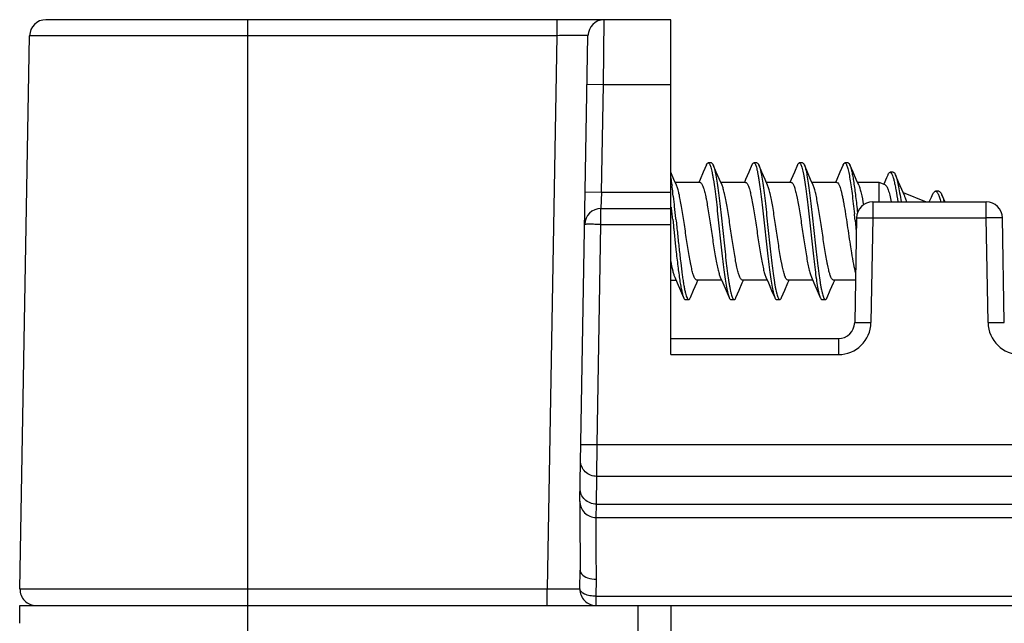
# Model space of a CAD drawing. Units: millimetres. Extents: x -1007 to 182, y -43 to 805.
# Drawn here: x -729 to -698, y 342 to 360 of the extents above; entities that cross this region are included whole.
import ezdxf

# ---------------------------------------------------------------- set-up
doc = ezdxf.new("R2010")
doc.units = ezdxf.units.MM
doc.header["$LTSCALE"] = 23.1
doc.layers.add('COMPONENTI_DI_ASSIEME', color=7, linetype='CONTINUOUS')

msp = doc.modelspace()

# ---------------------------------------------------------------- linework, layer by layer
at = {"layer": 'COMPONENTI_DI_ASSIEME', "color": 7, "linetype": 'Continuous'}
for p, q in [((-708.673, 360.071), (-727.867, 360.071)), ((-708.673, 349.779), (-708.673, 360.071)), ((-728.665, 342.579), (-728.368, 359.579)), ((-711.465, 345.279), (-711.215, 359.579)), ((-707.579, 355.606), (-707.673, 355.387)), ((-707.423, 355.671), (-707.523, 355.671)), ((-707.272, 355.385), (-707.368, 355.606)), ((-706.179, 355.606), (-706.273, 355.387)), ((-706.023, 355.671), (-706.123, 355.671)), ((-705.872, 355.385), (-705.968, 355.606)), ((-704.779, 355.606), (-704.873, 355.387)), ((-704.623, 355.671), (-704.723, 355.671)), ((-704.472, 355.385), (-704.568, 355.606)), ((-703.379, 355.606), (-703.473, 355.387)), ((-703.223, 355.671), (-703.323, 355.671)), ((-703.072, 355.385), (-703.168, 355.606)), ((-708.574, 355.159), (-708.673, 355.387)), ((-708.497, 354.984), (-708.574, 355.159)), ((-707.772, 355.161), (-707.811, 355.071)), ((-707.673, 355.387), (-707.772, 355.161)), ((-707.174, 355.159), (-707.272, 355.385)), ((-707.097, 354.984), (-707.174, 355.159)), ((-706.372, 355.161), (-706.411, 355.071)), ((-706.273, 355.387), (-706.372, 355.161)), ((-705.774, 355.159), (-705.872, 355.385)), ((-705.697, 354.984), (-705.774, 355.159)), ((-704.972, 355.161), (-705.011, 355.071)), ((-704.873, 355.387), (-704.972, 355.161)), ((-704.374, 355.159), (-704.472, 355.385)), ((-704.297, 354.984), (-704.374, 355.159)), ((-703.572, 355.161), (-703.611, 355.071)), ((-703.473, 355.387), (-703.572, 355.161)), ((-702.974, 355.159), (-703.072, 355.385)), ((-702.897, 354.984), (-702.974, 355.159)), ((-702.04, 355.213), (-702.129, 355.013)), ((-701.997, 355.311), (-702.04, 355.213)), ((-701.835, 355.381), (-701.935, 355.381)), ((-701.672, 355.079), (-701.769, 355.304)), ((-707.773, 355.071), (-708.536, 355.071)), ((-706.373, 355.071), (-707.136, 355.071)), ((-704.973, 355.071), (-705.736, 355.071)), ((-703.573, 355.071), (-704.336, 355.071)), ((-702.273, 355.071), (-702.936, 355.071)), ((-702.273, 354.471), (-702.273, 355.071)), ((-702.084, 354.992), (-702.273, 355.071)), ((-701.572, 354.848), (-701.672, 355.079)), ((-701.494, 354.673), (-701.572, 354.848)), ((-701.535, 354.765), (-700.825, 354.471)), ((-700.44, 354.799), (-700.54, 354.799)), ((-710.816, 354.271), (-708.673, 354.271)), ((-702.466, 354.471), (-698.981, 354.471)), ((-708.613, 353.939), (-708.592, 353.75)), ((-702.966, 353.979), (-703.022, 350.762)), ((-703.01, 353.914), (-702.973, 353.565)), ((-698.425, 350.762), (-698.481, 353.979)), ((-708.55, 352.158), (-708.472, 351.98)), ((-707.15, 352.158), (-707.072, 351.98)), ((-705.75, 352.158), (-705.672, 351.98)), ((-704.35, 352.158), (-704.272, 351.98)), ((-708.673, 352.071), (-708.511, 352.071)), ((-708.472, 351.98), (-708.373, 351.754)), ((-707.972, 351.757), (-707.874, 351.983)), ((-707.874, 351.983), (-707.836, 352.071)), ((-707.111, 352.071), (-707.873, 352.071)), ((-707.072, 351.98), (-706.973, 351.754)), ((-706.572, 351.757), (-706.474, 351.983)), ((-706.474, 351.983), (-706.436, 352.071)), ((-705.711, 352.071), (-706.473, 352.071)), ((-705.672, 351.98), (-705.573, 351.754)), ((-705.172, 351.757), (-705.074, 351.983)), ((-705.074, 351.983), (-705.036, 352.071)), ((-704.311, 352.071), (-705.073, 352.071)), ((-704.272, 351.98), (-704.173, 351.754)), ((-703.772, 351.757), (-703.674, 351.983)), ((-703.674, 351.983), (-703.636, 352.071)), ((-702.999, 352.071), (-703.673, 352.071)), ((-708.373, 351.754), (-708.279, 351.536)), ((-708.068, 351.536), (-707.972, 351.757)), ((-706.973, 351.754), (-706.879, 351.536)), ((-706.668, 351.536), (-706.572, 351.757)), ((-705.573, 351.754), (-705.479, 351.536)), ((-705.268, 351.536), (-705.172, 351.757)), ((-704.173, 351.754), (-704.079, 351.536)), ((-703.868, 351.536), (-703.772, 351.757)), ((-708.223, 351.471), (-708.123, 351.471)), ((-706.823, 351.471), (-706.723, 351.471)), ((-705.423, 351.471), (-705.323, 351.471)), ((-704.023, 351.471), (-703.923, 351.471)), ((-708.673, 350.271), (-703.522, 350.271)), ((-711.465, 345.269), (-711.465, 345.279)), ((-710.965, 344.771), (-680.383, 344.771)), ((-711.465, 342.579), (-711.454, 343.158)), ((-728.673, 341.522), (-728.673, 342.071)), ((-728.673, 342.071), (-684.769, 342.071)), ((-708.673, 342.071), (-708.673, 258.771))]:
    msp.add_line(p, q, dxfattribs=at)
at = {"layer": 'COMPONENTI_DI_ASSIEME', "color": 9, "linetype": 'Continuous'}
for p, q in [((-721.673, 360.071), (-721.673, 340.671)), ((-712.168, 360.071), (-712.168, 359.579)), ((-710.741, 358.071), (-710.715, 360.071)), ((-712.168, 359.579), (-728.368, 359.579)), ((-712.168, 359.579), (-712.464, 342.579)), ((-711.357, 359.583), (-711.403, 359.583)), ((-710.741, 358.071), (-711.241, 358.079)), ((-710.799, 354.771), (-710.741, 358.071)), ((-708.673, 358.071), (-710.741, 358.071)), ((-711.299, 354.779), (-710.799, 354.771)), ((-710.799, 354.771), (-710.816, 354.271)), ((-710.799, 354.771), (-708.673, 354.771)), ((-710.816, 353.779), (-710.816, 354.271)), ((-702.466, 354.471), (-702.466, 353.979)), ((-698.981, 353.979), (-698.981, 354.471)), ((-702.466, 353.979), (-702.522, 350.762)), ((-702.466, 353.979), (-698.981, 353.979)), ((-698.925, 350.762), (-698.981, 353.979)), ((-710.935, 347.003), (-710.816, 353.779)), ((-710.816, 353.779), (-708.673, 353.779)), ((-703.522, 350.271), (-703.522, 349.779)), ((-708.673, 349.779), (-703.522, 349.779)), ((-710.943, 346.038), (-710.935, 347.003)), ((-678.901, 347.003), (-710.935, 347.003)), ((-710.958, 345.186), (-710.943, 346.038)), ((-679.316, 346.038), (-710.943, 346.038)), ((-710.965, 344.771), (-710.958, 345.186)), ((-710.958, 345.186), (-680.048, 345.186)), ((-710.965, 342.352), (-710.954, 342.874)), ((-728.665, 342.579), (-712.464, 342.579)), ((-712.464, 342.071), (-712.464, 342.579)), ((-710.965, 342.071), (-710.965, 342.352)), ((-710.965, 342.352), (-684.769, 342.352)), ((-709.673, 340.671), (-709.673, 342.071))]:
    msp.add_line(p, q, dxfattribs=at)
at = {"layer": 'COMPONENTI_DI_ASSIEME', "color": 7, "linetype": 'Continuous'}
for points in [[(-700.626, 354.707), (-700.671, 354.609), (-700.73, 354.488), (-700.738, 354.471)], [(-700.246, 354.471), (-700.295, 354.577), (-700.344, 354.689)], [(-711.465, 345.269), (-711.464, 345.096), (-711.462, 344.212)], [(-711.462, 344.212), (-711.46, 343.795), (-711.457, 343.351), (-711.454, 343.152)]]:
    msp.add_lwpolyline(points, dxfattribs=at)
for centre, radius, start, end in [((-727.868, 359.571), 0.5, 90, 179), ((-710.715, 359.571), 0.5, 90, 179), ((-725.785, 352.545), 17.319, 6.9658, 7.9867), ((-740.757, 350.683), 32.408, 6.4168, 7.0234), ((-710.816, 353.771), 0.5, 90, 179), ((-763.159, 348.135), 54.854, 6.2695, 6.4602), ((-763.051, 348.136), 54.846, 6.2688, 6.458), ((-702.466, 353.971), 0.5, 90, 179), ((-698.981, 353.971), 0.5, 1, 90.0003), ((-789.75, 345.205), 81.606, 6.1439, 6.27526), ((-789.854, 345.183), 81.811, 6.14473, 6.27471), ((-789.209, 344.655), 86.694, 6.13145, 6.2561), ((-625.383, 362.156), 83.632, 186.1608, 186.28867), ((-678.604, 356.946), 24.848, 188.7626, 189.3653), ((-703.522, 350.771), 0.5, 270, 359), ((-710.965, 345.271), 0.5, 179, 270), ((-728.165, 342.571), 0.5, 179, 270), ((-710.965, 342.571), 0.5, 179, 270)]:
    msp.add_arc(centre, radius, start, end, dxfattribs=at)
at = {"layer": 'COMPONENTI_DI_ASSIEME', "color": 9, "linetype": 'Continuous'}
for centre, radius, start, end in [((-711.379, 275.21), 84.373, 90.09313, 90.53579), ((-711.463, 320.08), 39.503, 89.9129, 90.0769), ((-703.522, 350.779), 1, 270, 359), ((-697.925, 350.779), 1, 181.0001, 269.9999)]:
    msp.add_arc(centre, radius, start, end, dxfattribs=at)
for points, knots in [([(-711.214, 359.582), (-711.223, 359.582), (-711.271, 359.583), (-711.318, 359.583), (-711.357, 359.583)], [0, 0, 0, 0, 0.189703, 1, 1, 1, 1]), ([(-702.966, 353.979), (-702.965, 353.983), (-702.945, 353.978), (-702.924, 353.984), (-702.875, 353.982), (-702.815, 353.983), (-702.739, 353.983), (-702.622, 353.982), (-702.529, 353.981), (-702.466, 353.979)], [0, 0, 0, 0, 0.019715, 0.076678, 0.168926, 0.29329, 0.444783, 0.618109, 1, 1, 1, 1]), ([(-698.481, 353.979), (-698.481, 353.983), (-698.502, 353.978), (-698.523, 353.984), (-698.572, 353.982), (-698.632, 353.983), (-698.707, 353.983), (-698.825, 353.982), (-698.918, 353.981), (-698.981, 353.979)], [0, 0, 0, 0, 0.019717, 0.076682, 0.168931, 0.293297, 0.44479, 0.618113, 1, 1, 1, 1]), ([(-710.816, 353.779), (-710.88, 353.781), (-710.973, 353.782), (-711.09, 353.783), (-711.166, 353.783), (-711.225, 353.782), (-711.275, 353.784), (-711.296, 353.778), (-711.316, 353.783), (-711.316, 353.779)], [0, 0, 0, 0, 0.382023, 0.555439, 0.706894, 0.831165, 0.923361, 0.980294, 1, 1, 1, 1]), ([(-703.022, 350.762), (-703.022, 350.765), (-703.001, 350.761), (-702.98, 350.767), (-702.931, 350.765), (-702.871, 350.766), (-702.796, 350.765), (-702.678, 350.765), (-702.585, 350.763), (-702.522, 350.762)], [0, 0, 0, 0, 0.019706, 0.076639, 0.168835, 0.293106, 0.444561, 0.617977, 1, 1, 1, 1]), ([(-698.925, 350.762), (-698.861, 350.763), (-698.769, 350.765), (-698.651, 350.765), (-698.576, 350.766), (-698.516, 350.765), (-698.467, 350.767), (-698.445, 350.761), (-698.425, 350.765), (-698.425, 350.762)], [0, 0, 0, 0, 0.382023, 0.555439, 0.706894, 0.831165, 0.923361, 0.980294, 1, 1, 1, 1]), ([(-710.935, 347.003), (-710.998, 347.004), (-711.091, 347.006), (-711.208, 347.007), (-711.284, 347.007), (-711.344, 347.006), (-711.393, 347.008), (-711.414, 347.002), (-711.434, 347.006), (-711.434, 347.003)], [0, 0, 0, 0, 0.382023, 0.555439, 0.706894, 0.831165, 0.923361, 0.980294, 1, 1, 1, 1]), ([(-710.943, 346.038), (-711.071, 346.038), (-711.334, 346.135), (-711.445, 346.397), (-711.443, 346.52)], [0, 0, 0, 0, 0.509485, 1, 1, 1, 1]), ([(-710.958, 345.186), (-711.086, 345.186), (-711.349, 345.283), (-711.46, 345.545), (-711.458, 345.668)], [0, 0, 0, 0, 0.509484, 1, 1, 1, 1]), ([(-710.954, 342.874), (-710.958, 343.138), (-710.962, 343.77), (-710.962, 344.402), (-710.965, 344.771)], [0, 0, 0, 0, 0.417237, 1, 1, 1, 1]), ([(-711.454, 343.152), (-711.454, 343.114), (-711.406, 343.004), (-711.215, 342.9), (-711.048, 342.874), (-710.954, 342.874)], [0, 0, 0, 0, 0.183673, 0.544433, 1, 1, 1, 1]), ([(-712.464, 342.579), (-712.337, 342.581), (-712.152, 342.582), (-711.916, 342.583), (-711.767, 342.583), (-711.644, 342.583), (-711.56, 342.583), (-711.511, 342.581), (-711.485, 342.582), (-711.475, 342.579), (-711.465, 342.581), (-711.465, 342.579)], [0, 0, 0, 0, 0.382378, 0.555212, 0.706766, 0.831195, 0.923693, 0.956802, 0.980679, 0.995108, 1, 1, 1, 1]), ([(-710.965, 342.352), (-711.029, 342.351), (-711.152, 342.366), (-711.329, 342.412), (-711.466, 342.508), (-711.465, 342.579)], [0, 0, 0, 0, 0.333739, 0.6289, 1, 1, 1, 1])]:
    msp.add_open_spline(points, degree=3, knots=knots, dxfattribs=at)
at = {"layer": 'COMPONENTI_DI_ASSIEME', "color": 7, "linetype": 'Continuous'}
for points, knots in [([(-707.579, 355.606), (-707.575, 355.615), (-707.567, 355.633), (-707.551, 355.657), (-707.534, 355.671), (-707.523, 355.671)], [0, 0, 0, 0, 0.35701, 0.635519, 1, 1, 1, 1]), ([(-707.523, 355.671), (-707.516, 355.671), (-707.499, 355.661), (-707.48, 355.633), (-707.46, 355.59), (-707.441, 355.53), (-707.421, 355.455), (-707.401, 355.365), (-707.381, 355.26), (-707.353, 355.093), (-707.319, 354.856), (-707.28, 354.542), (-707.24, 354.195), (-707.201, 353.829), (-707.161, 353.454), (-707.121, 353.083), (-707.082, 352.728), (-707.042, 352.4), (-707.003, 352.111), (-706.964, 351.868), (-706.93, 351.7), (-706.901, 351.595), (-706.887, 351.554), (-706.879, 351.536)], [0, 0, 0, 0, 0.005202, 0.012953, 0.024132, 0.038957, 0.057427, 0.079461, 0.104911, 0.133596, 0.199767, 0.275907, 0.359593, 0.44814, 0.538698, 0.628349, 0.714206, 0.793511, 0.863728, 0.922644, 0.968464, 0.986062, 1, 1, 1, 1]), ([(-707.423, 355.671), (-707.413, 355.671), (-707.396, 355.657), (-707.38, 355.633), (-707.372, 355.615), (-707.368, 355.606)], [0, 0, 0, 0, 0.364463, 0.642931, 1, 1, 1, 1]), ([(-707.368, 355.606), (-707.36, 355.588), (-707.345, 355.546), (-707.317, 355.441), (-707.283, 355.273), (-707.244, 355.031), (-707.204, 354.741), (-707.165, 354.413), (-707.125, 354.058), (-707.086, 353.687), (-707.046, 353.312), (-707.006, 352.946), (-706.967, 352.6), (-706.928, 352.285), (-706.894, 352.048), (-706.866, 351.882), (-706.846, 351.777), (-706.826, 351.686), (-706.806, 351.611), (-706.787, 351.552), (-706.767, 351.509), (-706.748, 351.48), (-706.731, 351.471), (-706.723, 351.471)], [0, 0, 0, 0, 0.013938, 0.031536, 0.077356, 0.136272, 0.206489, 0.285794, 0.371651, 0.461302, 0.55186, 0.640407, 0.724093, 0.800233, 0.866404, 0.895089, 0.920539, 0.942573, 0.961043, 0.975868, 0.987047, 0.994798, 1, 1, 1, 1]), ([(-706.179, 355.606), (-706.175, 355.615), (-706.167, 355.633), (-706.151, 355.657), (-706.134, 355.671), (-706.123, 355.671)], [0, 0, 0, 0, 0.357092, 0.635564, 1, 1, 1, 1]), ([(-706.123, 355.671), (-706.116, 355.671), (-706.099, 355.661), (-706.08, 355.633), (-706.06, 355.59), (-706.041, 355.53), (-706.021, 355.455), (-706.001, 355.365), (-705.981, 355.26), (-705.953, 355.093), (-705.919, 354.856), (-705.88, 354.542), (-705.84, 354.195), (-705.801, 353.829), (-705.761, 353.454), (-705.721, 353.083), (-705.682, 352.728), (-705.642, 352.4), (-705.603, 352.111), (-705.564, 351.868), (-705.53, 351.7), (-705.501, 351.595), (-705.487, 351.554), (-705.479, 351.536)], [0, 0, 0, 0, 0.005201, 0.012951, 0.024133, 0.038955, 0.057428, 0.079459, 0.104911, 0.133595, 0.199766, 0.275906, 0.359593, 0.44814, 0.538698, 0.628349, 0.714206, 0.793511, 0.863728, 0.922644, 0.968464, 0.98606, 1, 1, 1, 1]), ([(-706.023, 355.671), (-706.013, 355.671), (-705.996, 355.657), (-705.98, 355.633), (-705.972, 355.615), (-705.968, 355.606)], [0, 0, 0, 0, 0.364436, 0.642907, 1, 1, 1, 1]), ([(-705.968, 355.606), (-705.96, 355.588), (-705.945, 355.546), (-705.917, 355.441), (-705.883, 355.273), (-705.844, 355.031), (-705.804, 354.741), (-705.765, 354.413), (-705.725, 354.058), (-705.686, 353.687), (-705.646, 353.312), (-705.606, 352.946), (-705.567, 352.6), (-705.528, 352.285), (-705.494, 352.048), (-705.466, 351.882), (-705.446, 351.777), (-705.426, 351.686), (-705.406, 351.611), (-705.387, 351.552), (-705.367, 351.509), (-705.348, 351.48), (-705.331, 351.471), (-705.323, 351.471)], [0, 0, 0, 0, 0.013938, 0.031535, 0.077354, 0.136269, 0.206487, 0.285791, 0.371648, 0.4613, 0.551858, 0.640405, 0.724091, 0.800232, 0.866403, 0.895088, 0.920539, 0.942572, 0.961044, 0.975867, 0.987048, 0.994798, 1, 1, 1, 1]), ([(-704.779, 355.606), (-704.775, 355.615), (-704.767, 355.633), (-704.751, 355.657), (-704.734, 355.671), (-704.723, 355.671)], [0, 0, 0, 0, 0.357009, 0.635518, 1, 1, 1, 1]), ([(-704.723, 355.671), (-704.716, 355.671), (-704.699, 355.661), (-704.68, 355.633), (-704.66, 355.59), (-704.641, 355.53), (-704.621, 355.455), (-704.601, 355.365), (-704.581, 355.26), (-704.553, 355.093), (-704.519, 354.856), (-704.48, 354.542), (-704.44, 354.195), (-704.401, 353.829), (-704.361, 353.454), (-704.321, 353.083), (-704.282, 352.728), (-704.242, 352.4), (-704.203, 352.111), (-704.164, 351.868), (-704.13, 351.7), (-704.101, 351.595), (-704.087, 351.554), (-704.079, 351.536)], [0, 0, 0, 0, 0.005202, 0.012953, 0.024132, 0.038957, 0.057427, 0.079461, 0.104911, 0.133596, 0.199767, 0.275907, 0.359593, 0.44814, 0.538698, 0.628349, 0.714206, 0.793511, 0.863728, 0.922644, 0.968464, 0.986061, 1, 1, 1, 1]), ([(-704.623, 355.671), (-704.613, 355.671), (-704.596, 355.657), (-704.58, 355.633), (-704.572, 355.615), (-704.568, 355.606)], [0, 0, 0, 0, 0.364447, 0.642979, 1, 1, 1, 1]), ([(-704.568, 355.606), (-704.56, 355.588), (-704.545, 355.546), (-704.517, 355.441), (-704.483, 355.273), (-704.444, 355.031), (-704.404, 354.741), (-704.365, 354.413), (-704.325, 354.058), (-704.286, 353.687), (-704.246, 353.312), (-704.206, 352.946), (-704.167, 352.6), (-704.128, 352.285), (-704.094, 352.048), (-704.066, 351.882), (-704.046, 351.777), (-704.026, 351.686), (-704.006, 351.611), (-703.987, 351.552), (-703.967, 351.509), (-703.948, 351.48), (-703.931, 351.471), (-703.923, 351.471)], [0, 0, 0, 0, 0.013939, 0.031536, 0.077356, 0.136272, 0.206489, 0.285794, 0.371651, 0.461302, 0.55186, 0.640407, 0.724093, 0.800233, 0.866404, 0.895089, 0.920539, 0.942573, 0.961043, 0.975868, 0.987047, 0.994798, 1, 1, 1, 1]), ([(-703.379, 355.606), (-703.375, 355.615), (-703.367, 355.633), (-703.351, 355.657), (-703.334, 355.671), (-703.323, 355.671)], [0, 0, 0, 0, 0.357061, 0.635548, 1, 1, 1, 1]), ([(-703.323, 355.671), (-703.308, 355.671), (-703.285, 355.644), (-703.266, 355.604), (-703.248, 355.554), (-703.23, 355.492), (-703.204, 355.384), (-703.173, 355.219), (-703.138, 354.988), (-703.087, 354.611), (-703.053, 354.311), (-703.03, 354.102)], [0, 0, 0, 0, 0.028708, 0.053317, 0.085735, 0.126046, 0.174152, 0.292701, 0.438621, 0.608196, 1, 1, 1, 1]), ([(-703.223, 355.671), (-703.213, 355.671), (-703.196, 355.657), (-703.18, 355.633), (-703.172, 355.615), (-703.168, 355.606)], [0, 0, 0, 0, 0.364501, 0.642951, 1, 1, 1, 1]), ([(-703.168, 355.606), (-703.156, 355.578), (-703.134, 355.511), (-703.106, 355.392), (-703.078, 355.243), (-703.037, 354.989), (-702.988, 354.618), (-702.953, 354.305), (-702.934, 354.137)], [0, 0, 0, 0, 0.060437, 0.142437, 0.245032, 0.366681, 0.658983, 1, 1, 1, 1]), ([(-708.673, 355.213), (-708.67, 355.192), (-708.656, 355.105), (-708.643, 355.018), (-708.633, 354.951)], [0, 0, 0, 0, 0.232328, 1, 1, 1, 1]), ([(-701.997, 355.311), (-701.992, 355.322), (-701.983, 355.34), (-701.966, 355.367), (-701.947, 355.381), (-701.935, 355.381)], [0, 0, 0, 0, 0.353708, 0.631229, 1, 1, 1, 1]), ([(-701.935, 355.381), (-701.924, 355.381), (-701.906, 355.369), (-701.89, 355.345), (-701.868, 355.305), (-701.843, 355.235), (-701.814, 355.13), (-701.785, 354.999), (-701.743, 354.776), (-701.715, 354.597), (-701.697, 354.471)], [0, 0, 0, 0, 0.034359, 0.059577, 0.09152, 0.176783, 0.290799, 0.432451, 0.59974, 1, 1, 1, 1]), ([(-701.835, 355.381), (-701.822, 355.381), (-701.802, 355.365), (-701.784, 355.336), (-701.774, 355.316), (-701.769, 355.304)], [0, 0, 0, 0, 0.362529, 0.641581, 1, 1, 1, 1]), ([(-701.769, 355.304), (-701.752, 355.263), (-701.72, 355.158), (-701.679, 354.973), (-701.637, 354.737), (-701.61, 354.564), (-701.597, 354.471)], [0, 0, 0, 0, 0.159308, 0.383861, 0.66728, 1, 1, 1, 1]), ([(-707.873, 352.071), (-707.888, 352.071), (-707.912, 352.09), (-707.934, 352.124), (-707.963, 352.184), (-707.995, 352.284), (-708.025, 352.402), (-708.05, 352.515), (-708.076, 352.648), (-708.124, 352.915), (-708.187, 353.325), (-708.261, 353.827), (-708.324, 354.236), (-708.377, 354.532), (-708.415, 354.715), (-708.453, 354.863), (-708.481, 354.948), (-708.497, 354.984)], [0, 0, 0, 0, 0.015056, 0.026546, 0.041226, 0.080414, 0.13224, 0.162514, 0.195429, 0.268213, 0.43386, 0.609701, 0.774907, 0.847325, 0.910061, 0.96137, 1, 1, 1, 1]), ([(-707.773, 355.071), (-707.758, 355.071), (-707.734, 355.051), (-707.713, 355.017), (-707.684, 354.958), (-707.651, 354.857), (-707.622, 354.739), (-707.597, 354.627), (-707.57, 354.493), (-707.523, 354.226), (-707.459, 353.816), (-707.386, 353.315), (-707.323, 352.906), (-707.269, 352.61), (-707.231, 352.427), (-707.194, 352.279), (-707.165, 352.193), (-707.15, 352.158)], [0, 0, 0, 0, 0.015057, 0.026546, 0.041226, 0.080412, 0.132237, 0.162511, 0.195426, 0.268212, 0.433857, 0.609699, 0.774906, 0.847324, 0.910061, 0.96137, 1, 1, 1, 1]), ([(-706.473, 352.071), (-706.488, 352.071), (-706.512, 352.09), (-706.534, 352.124), (-706.563, 352.184), (-706.595, 352.284), (-706.625, 352.402), (-706.65, 352.515), (-706.676, 352.648), (-706.724, 352.915), (-706.787, 353.325), (-706.861, 353.827), (-706.924, 354.236), (-706.977, 354.532), (-707.015, 354.715), (-707.053, 354.863), (-707.081, 354.948), (-707.097, 354.984)], [0, 0, 0, 0, 0.015056, 0.026546, 0.041225, 0.080411, 0.132236, 0.162509, 0.195424, 0.26821, 0.433853, 0.609695, 0.774904, 0.847321, 0.910058, 0.961368, 1, 1, 1, 1]), ([(-706.373, 355.071), (-706.358, 355.071), (-706.334, 355.051), (-706.313, 355.017), (-706.284, 354.958), (-706.251, 354.857), (-706.222, 354.739), (-706.197, 354.627), (-706.17, 354.493), (-706.123, 354.226), (-706.059, 353.816), (-705.986, 353.315), (-705.923, 352.906), (-705.869, 352.61), (-705.831, 352.427), (-705.794, 352.279), (-705.765, 352.193), (-705.75, 352.158)], [0, 0, 0, 0, 0.015057, 0.026546, 0.041225, 0.080411, 0.132236, 0.162511, 0.195425, 0.268211, 0.433857, 0.609698, 0.774905, 0.847324, 0.910061, 0.961369, 1, 1, 1, 1]), ([(-705.073, 352.071), (-705.088, 352.071), (-705.112, 352.09), (-705.134, 352.124), (-705.163, 352.184), (-705.195, 352.284), (-705.225, 352.402), (-705.25, 352.515), (-705.276, 352.648), (-705.324, 352.915), (-705.387, 353.325), (-705.461, 353.827), (-705.524, 354.236), (-705.577, 354.532), (-705.615, 354.715), (-705.653, 354.863), (-705.681, 354.948), (-705.697, 354.984)], [0, 0, 0, 0, 0.015056, 0.026546, 0.041226, 0.080411, 0.132233, 0.162505, 0.19542, 0.268205, 0.43385, 0.609688, 0.774903, 0.84732, 0.910056, 0.961366, 1, 1, 1, 1]), ([(-704.973, 355.071), (-704.958, 355.071), (-704.934, 355.051), (-704.913, 355.017), (-704.884, 354.958), (-704.851, 354.857), (-704.822, 354.739), (-704.797, 354.627), (-704.77, 354.493), (-704.723, 354.226), (-704.659, 353.816), (-704.586, 353.315), (-704.523, 352.906), (-704.469, 352.61), (-704.431, 352.427), (-704.394, 352.279), (-704.365, 352.193), (-704.35, 352.158)], [0, 0, 0, 0, 0.015057, 0.026546, 0.041226, 0.080412, 0.132237, 0.162511, 0.195426, 0.268212, 0.433857, 0.609699, 0.774906, 0.847324, 0.910061, 0.96137, 1, 1, 1, 1]), ([(-703.673, 352.071), (-703.688, 352.071), (-703.712, 352.09), (-703.734, 352.124), (-703.763, 352.184), (-703.795, 352.284), (-703.825, 352.402), (-703.85, 352.515), (-703.876, 352.648), (-703.924, 352.915), (-703.987, 353.325), (-704.061, 353.827), (-704.124, 354.236), (-704.177, 354.532), (-704.215, 354.715), (-704.253, 354.863), (-704.281, 354.948), (-704.297, 354.984)], [0, 0, 0, 0, 0.015056, 0.026546, 0.041226, 0.080413, 0.132235, 0.162507, 0.195421, 0.268207, 0.433858, 0.609696, 0.77491, 0.847328, 0.910062, 0.961368, 1, 1, 1, 1]), ([(-703.573, 355.071), (-703.552, 355.071), (-703.52, 355.033), (-703.493, 354.977), (-703.468, 354.908), (-703.443, 354.823), (-703.417, 354.72), (-703.392, 354.602), (-703.357, 354.42), (-703.314, 354.166), (-703.264, 353.842), (-703.213, 353.503), (-703.179, 353.274), (-703.162, 353.16)], [0, 0, 0, 0, 0.032958, 0.061118, 0.097982, 0.143432, 0.197061, 0.258273, 0.326328, 0.479481, 0.648716, 0.825279, 1, 1, 1, 1]), ([(-702.897, 354.984), (-702.882, 354.951), (-702.856, 354.871), (-702.803, 354.67), (-702.772, 354.5), (-702.75, 354.377)], [0, 0, 0, 0, 0.173584, 0.401687, 1, 1, 1, 1]), ([(-702.084, 354.992), (-702.076, 354.989), (-702.058, 354.974), (-702.036, 354.941), (-702.013, 354.895), (-701.98, 354.807), (-701.94, 354.664), (-701.912, 354.541), (-701.898, 354.471)], [0, 0, 0, 0, 0.050362, 0.119697, 0.211202, 0.325717, 0.62198, 1, 1, 1, 1]), ([(-701.425, 354.472), (-701.436, 354.509), (-701.457, 354.577), (-701.481, 354.644), (-701.494, 354.673)], [0, 0, 0, 0, 0.552056, 1, 1, 1, 1]), ([(-700.626, 354.707), (-700.619, 354.721), (-700.607, 354.745), (-700.586, 354.775), (-700.564, 354.794), (-700.548, 354.799), (-700.54, 354.799)], [0, 0, 0, 0, 0.344641, 0.618325, 0.829374, 1, 1, 1, 1]), ([(-700.54, 354.799), (-700.525, 354.799), (-700.5, 354.782), (-700.476, 354.75), (-700.455, 354.712), (-700.434, 354.665), (-700.404, 354.584), (-700.384, 354.518), (-700.371, 354.471)], [0, 0, 0, 0, 0.121921, 0.210256, 0.32136, 0.456229, 0.614823, 1, 1, 1, 1]), ([(-700.44, 354.799), (-700.422, 354.799), (-700.393, 354.775), (-700.366, 354.734), (-700.352, 354.705), (-700.344, 354.689)], [0, 0, 0, 0, 0.364372, 0.643455, 1, 1, 1, 1]), ([(-700.344, 354.689), (-700.331, 354.657), (-700.304, 354.585), (-700.282, 354.512), (-700.271, 354.471)], [0, 0, 0, 0, 0.44505, 1, 1, 1, 1]), ([(-708.513, 353.94), (-708.496, 353.788), (-708.464, 353.485), (-708.417, 353.039), (-708.369, 352.619), (-708.329, 352.294), (-708.295, 352.061), (-708.271, 351.912), (-708.247, 351.783), (-708.223, 351.675), (-708.2, 351.589), (-708.179, 351.533), (-708.161, 351.5), (-708.147, 351.481), (-708.133, 351.471), (-708.123, 351.471)], [0, 0, 0, 0, 0.18234, 0.36304, 0.533613, 0.686073, 0.753254, 0.813351, 0.865687, 0.909708, 0.945004, 0.971376, 0.981282, 0.989138, 1, 1, 1, 1]), ([(-708.592, 353.75), (-708.587, 353.702), (-708.567, 353.513), (-708.547, 353.323), (-708.532, 353.18)], [0, 0, 0, 0, 0.2507, 1, 1, 1, 1]), ([(-708.512, 352.995), (-708.493, 352.828), (-708.458, 352.517), (-708.409, 352.148), (-708.369, 351.896), (-708.34, 351.748), (-708.312, 351.63), (-708.291, 351.563), (-708.279, 351.536)], [0, 0, 0, 0, 0.341097, 0.633304, 0.754902, 0.857473, 0.939492, 1, 1, 1, 1]), ([(-703.12, 352.902), (-703.101, 352.786), (-703.065, 352.581), (-703.02, 352.377), (-702.995, 352.289)], [0, 0, 0, 0, 0.562462, 1, 1, 1, 1]), ([(-708.673, 352.636), (-708.655, 352.54), (-708.628, 352.407), (-708.584, 352.249), (-708.562, 352.185), (-708.55, 352.158)], [0, 0, 0, 0, 0.591303, 0.820241, 1, 1, 1, 1]), ([(-708.279, 351.536), (-708.275, 351.526), (-708.267, 351.509), (-708.251, 351.485), (-708.234, 351.471), (-708.223, 351.471)], [0, 0, 0, 0, 0.357069, 0.635501, 1, 1, 1, 1]), ([(-708.123, 351.471), (-708.113, 351.471), (-708.096, 351.485), (-708.08, 351.509), (-708.072, 351.526), (-708.068, 351.536)], [0, 0, 0, 0, 0.364494, 0.642971, 1, 1, 1, 1]), ([(-706.879, 351.536), (-706.875, 351.526), (-706.867, 351.509), (-706.851, 351.485), (-706.834, 351.471), (-706.823, 351.471)], [0, 0, 0, 0, 0.35704, 0.635557, 1, 1, 1, 1]), ([(-706.723, 351.471), (-706.713, 351.471), (-706.696, 351.485), (-706.68, 351.509), (-706.672, 351.526), (-706.668, 351.536)], [0, 0, 0, 0, 0.364477, 0.64299, 1, 1, 1, 1]), ([(-705.479, 351.536), (-705.475, 351.526), (-705.467, 351.509), (-705.451, 351.485), (-705.434, 351.471), (-705.423, 351.471)], [0, 0, 0, 0, 0.357048, 0.635498, 1, 1, 1, 1]), ([(-705.323, 351.471), (-705.313, 351.471), (-705.296, 351.485), (-705.28, 351.509), (-705.272, 351.526), (-705.268, 351.536)], [0, 0, 0, 0, 0.364452, 0.642939, 1, 1, 1, 1]), ([(-704.079, 351.536), (-704.075, 351.526), (-704.067, 351.509), (-704.051, 351.485), (-704.034, 351.471), (-704.023, 351.471)], [0, 0, 0, 0, 0.357021, 0.635553, 1, 1, 1, 1]), ([(-703.923, 351.471), (-703.913, 351.471), (-703.896, 351.485), (-703.88, 351.509), (-703.872, 351.526), (-703.868, 351.536)], [0, 0, 0, 0, 0.364482, 0.64299, 1, 1, 1, 1])]:
    msp.add_open_spline(points, degree=3, knots=knots, dxfattribs=at)

doc.saveas('drawing.dxf')
